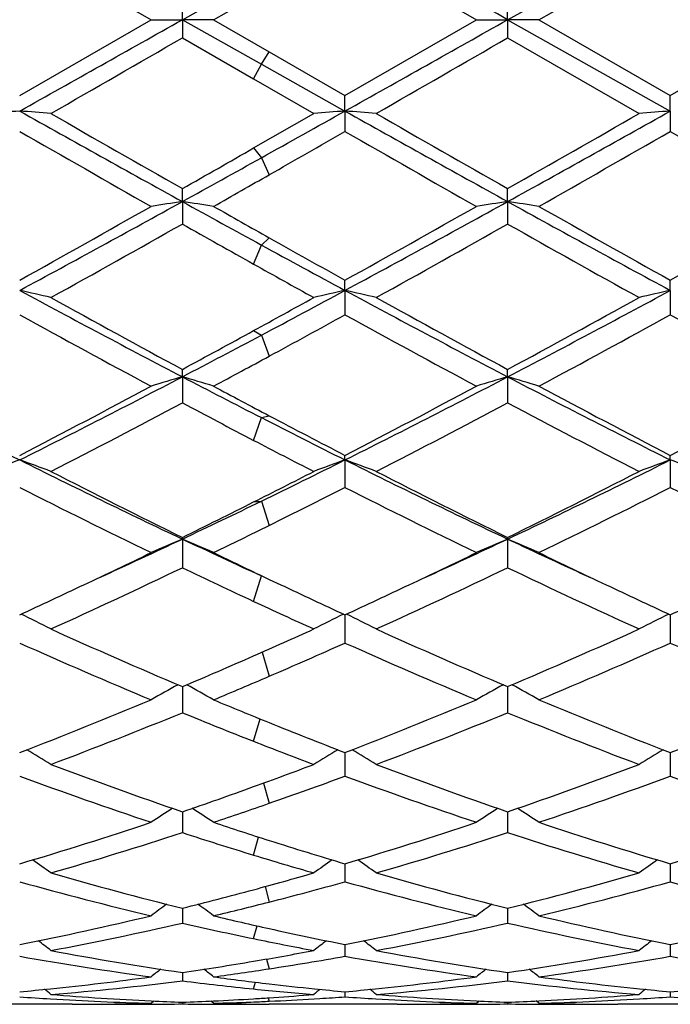
# Model space of a CAD drawing. Units: inches. Extents: x 3.9 to 17.9, y 3.3 to 15.3.
# Drawn here: x 5.8 to 6.1, y 5.7 to 6 of the extents above; entities that cross this region are included whole.
import ezdxf

# ---------------------------------------------------------------- set-up
doc = ezdxf.new("R2010")
doc.units = ezdxf.units.IN
doc.header["$LTSCALE"] = 1.21
doc.header["$MEASUREMENT"] = 0
doc.layers.get('0').update_dxf_attribs({"linetype": 'CONTINUOUS'})

msp = doc.modelspace()

# ---------------------------------------------------------------- linework, layer by layer
at = {"color": 7, "linetype": 'CONTINUOUS'}
for p, q in [((5.998272602, 6.0446023892), (6.05017015, 6.0737638534)), ((5.8425810792, 6.0687688571), (5.8845128075, 6.0445814435)), ((5.9463752848, 6.0687700673), (5.9883081631, 6.0445814436)), ((6.0082363932, 6.0445814436), (6.0501701006, 6.0687703712)), ((5.8944780594, 6.0446023904), (5.9197125423, 6.0587972626)), ((5.9044421369, 6.0445814436), (5.9222034858, 6.0548350007)), ((5.8944780594, 6.0446023904), (5.8944782644, 6.0503343596)), ((5.998272602, 6.0446023892), (5.9982727174, 6.050334014)), ((5.8425810794, 6.0203988986), (5.8845128075, 6.0445814435)), ((5.8845128075, 6.0445814436), (5.8944780594, 6.0446023904)), ((5.8944780594, 6.0446023904), (5.8944782644, 6.0388288026)), ((5.904442137, 6.0445814436), (5.8944780594, 6.0446023904)), ((5.8944780594, 6.0446023904), (5.9197125423, 6.0304092314)), ((5.9044421369, 6.0445814436), (5.9222034861, 6.0343287602)), ((5.946375285, 6.0203976887), (5.9883081631, 6.0445814436)), ((5.9883081632, 6.0445814436), (5.998272602, 6.0446023892)), ((5.998272602, 6.0446023892), (5.9982727174, 6.0388291481)), ((6.0082363933, 6.0445814436), (5.998272602, 6.0446023892)), ((5.998272602, 6.0446023892), (6.05017015, 6.0154481897)), ((6.0082363932, 6.0445814436), (6.0501701007, 6.020397385)), ((6.0501701007, 6.020397385), (6.0921037732, 6.0445814436)), ((5.8944782643, 6.0388288027), (5.9172215986, 6.0257109925)), ((5.9982727173, 6.0388291482), (6.0402066396, 6.0146674972)), ((5.9222034861, 6.0343287602), (5.946375285, 6.0203976887)), ((5.9197125423, 6.0304092314), (5.9463753951, 6.0154482311)), ((5.9172215986, 6.0257109925), (5.9364115364, 6.0146674972)), ((5.9463753951, 6.0154482311), (5.9463752848, 6.0203976887)), ((6.05017015, 6.0154481897), (6.0501701006, 6.020397385)), ((5.9172215989, 6.0036620272), (5.9364115364, 6.0146674972)), ((5.9463753951, 6.0154482311), (5.9463752848, 6.0089475579)), ((6.05017015, 6.0154481897), (6.0501701006, 6.0089478606)), ((5.8944780594, 5.9865649973), (5.8944782644, 5.9906876735)), ((5.998272602, 5.9865649083), (5.9982727174, 5.9906873331)), ((5.8944780594, 5.9865649973), (5.8944782644, 5.9793953875)), ((5.998272602, 5.9865649083), (5.9982727174, 5.9793957254)), ((5.9463753951, 5.9582136054), (5.9463752848, 5.9614718262)), ((6.05017015, 5.958213485), (6.0501701006, 5.9614715325)), ((5.9463753951, 5.9582136054), (5.9463752848, 5.950440567)), ((6.05017015, 5.958213485), (6.0501701006, 5.9504408575)), ((5.8944780594, 5.9306507432), (5.8944782644, 5.9330153695)), ((5.998272602, 5.9306505696), (5.9982727174, 5.9330150467)), ((5.8944780594, 5.9306507432), (5.8944782644, 5.9223438091)), ((5.998272602, 5.9306505696), (5.9982727174, 5.9223441272)), ((5.9463753951, 5.9041251099), (5.9463752848, 5.9055745287)), ((5.9463753951, 5.9041251099), (5.9463752848, 5.8953601774)), ((6.05017015, 5.9041249147), (6.0501701006, 5.9055742556)), ((6.05017015, 5.9041249147), (6.0501701006, 5.8953604453)), ((5.8944780594, 5.8788771581), (5.8944782644, 5.8793984128)), ((5.8944780594, 5.8788771581), (5.8944782644, 5.8697326355)), ((5.998272602, 5.8788769062), (5.9982727174, 5.8793981191)), ((5.998272602, 5.8788769062), (5.9982727174, 5.8697329223)), ((5.9211056264, 5.8665353413), (5.9222034861, 5.8660139572)), ((5.9222034861, 5.8660139572), (5.925860623, 5.8642824244)), ((5.9463753902, 5.8547228645), (5.9463752848, 5.8456938313)), ((6.0501701479, 5.854722622), (6.0501701006, 5.845694067)), ((5.8944780883, 5.8317716533), (5.8944782644, 5.8234602131)), ((5.9982726182, 5.8317713993), (5.9982727174, 5.8234604583)), ((5.9463753579, 5.809752336), (5.9463752848, 5.8032336185)), ((5.9463753693, 5.8107513705), (5.9463753579, 5.809752336)), ((6.0501701335, 5.8097521874), (6.0501701006, 5.8032338134)), ((6.0501701386, 5.8107511491), (6.0501701335, 5.8097521874)), ((5.8944781261, 5.7918529573), (5.8944782644, 5.7851961701)), ((5.9982726394, 5.7918527523), (5.9982727174, 5.7851963649)), ((5.9463753492, 5.7752466641), (5.9463752848, 5.7695116127)), ((6.0501701296, 5.7752464967), (6.0501701006, 5.7695117597)), ((5.8944781637, 5.7610831158), (5.8944782644, 5.7563211718)), ((5.9982726606, 5.7610829558), (5.9982727174, 5.756321309)), ((5.9463753211, 5.7488719734), (5.9463752848, 5.7457445907)), ((5.9463753284, 5.7494900538), (5.9463753211, 5.7488719734)), ((6.050170117, 5.7488719032), (6.0501701006, 5.7457446846)), ((6.0501701203, 5.7494899445), (6.050170117, 5.7488719032)), ((5.8944782042, 5.7405726169), (5.8944782644, 5.7378771023)), ((5.9982726834, 5.7405725299), (5.9982727174, 5.7378771771)), ((5.9463753051, 5.7344106535), (5.9463752848, 5.7327901278)), ((6.0501701098, 5.7344106041), (6.0501701006, 5.7327901653)), ((5.8845128075, 5.7307429708), (5.8853990185, 5.7314686998)), ((5.8944782513, 5.7310610174), (5.8944782644, 5.7305294712)), ((5.904442137, 5.7307429708), (5.9035777597, 5.7314509319)), ((5.9162828121, 5.7311331415), (5.9172641781, 5.7311721241)), ((5.9221315701, 5.7324939018), (5.923618403, 5.7325937354)), ((5.936493108, 5.7321408498), (5.9383178514, 5.7322530095)), ((5.9883081632, 5.7307429708), (5.9891942551, 5.7314686187)), ((5.99827271, 5.7310609949), (5.9982727174, 5.7305294808)), ((6.0082363933, 5.7307429708), (6.0073504353, 5.7314685515)), ((5.8592772606, 5.7304061107), (5.8230263234, 5.7304061107)), ((5.9020596565, 5.7304373907), (5.9044408542, 5.7304210175)), ((5.9097490641, 5.7304061107), (5.9172215989, 5.7304356532)), ((5.9097540534, 5.7306160843), (5.910362394, 5.7306034573)), ((5.9172215989, 5.7304356532), (5.9196844571, 5.7304583362)), ((5.9630733726, 5.7304061107), (5.9222034861, 5.7304356532)), ((6.0668690305, 5.7304061107), (6.0334705865, 5.7304061107))]:
    msp.add_line(p, q, dxfattribs=at)
at = {"color": 9, "linetype": 'CONTINUOUS'}
for p, q in [((5.9197125423, 6.0304092314), (5.9222033099, 6.0343288618)), ((5.9172217748, 6.025710891), (5.9197125423, 6.0304092314)), ((5.9172217748, 6.0036621279), (5.9197125423, 6.0005586209)), ((5.9197125423, 6.0005586209), (5.9222033099, 5.9951264172)), ((5.9197125423, 5.9726967998), (5.9222033099, 5.9750004868)), ((5.9172217748, 5.9666176968), (5.9197125423, 5.9726967998)), ((5.9172217748, 5.9453755272), (5.9197125423, 5.9439381921)), ((5.9197125423, 5.9439381921), (5.9222033099, 5.9372321561)), ((5.9172217748, 5.9103673915), (5.9197125423, 5.9176079075)), ((5.9197125423, 5.9176079075), (5.9222033099, 5.9182125278)), ((5.9172217748, 5.8906982876), (5.9197125423, 5.8909789871)), ((5.9197125423, 5.8909789871), (5.9222033099, 5.8832410897)), ((5.9172217748, 5.8589896308), (5.9197125423, 5.8671303033)), ((5.9199427703, 5.8428071067), (5.9222033099, 5.8351013548)), ((5.9172217748, 5.8143382567), (5.9192568322, 5.8214849836)), ((5.9204000981, 5.8010198652), (5.9222033099, 5.7945499569)), ((5.9172217748, 5.7780244057), (5.9188069912, 5.7837764557)), ((5.9208504682, 5.7679713376), (5.9222033099, 5.7630500949)), ((5.9172217748, 5.751358375), (5.9183479074, 5.7554286491)), ((5.9213279255, 5.7448513776), (5.9222033099, 5.7417383649)), ((5.9172217748, 5.7353023436), (5.9178427954, 5.7374571551)), ((5.9218753518, 5.7324811983), (5.9222033099, 5.7313837491))]:
    msp.add_line(p, q, dxfattribs=at)
at = {"color": 7, "linetype": 'CONTINUOUS'}
for centre, radius, start, end in [((-7.6230713612, -18.1358980682), 27.753155023, 60.6065969407, 60.7294933988), ((-7.5043668363, -18.1093067231), 27.7226689808, 60.6064716119, 60.7295031678), ((-6.4810159826, 28.0133822417), 25.2146810597, 299.2582521171, 299.3935121622), ((-6.3933802724, 28.0421688586), 25.2476927963, 299.2583148178, 299.3933988698), ((-4.9131208091, 24.7463270579), 21.6049690743, 299.8873246555, 300.0156631423), ((-4.8833361092, 24.8755224382), 21.7538599967, 299.8867648617, 300.014230623), ((6.0552534827, 3.2373287807), 2.7862480318, 94.377602993, 94.5831671669), ((5.6299690332, 3.2379105689), 2.7856633517, 85.4170959723, 85.6227166374), ((11.0497976961, 15.3105608989), 10.6543052391, 240.7420076851, 241.0614068158), ((11.4870284264, 15.8183369015), 11.3074889637, 240.1126473592, 240.3574031835), ((0.299796739, 16.0954697709), 11.5538168915, 299.1050278179, 299.2564700128), ((6.1591032652, 3.2366081432), 2.7869706458, 94.3776118031, 94.5830812203), ((5.733701422, 3.2371161181), 2.786460039, 85.4171759387, 85.6226959374), ((11.1451729638, 15.2955193618), 10.6370680336, 240.7419729153, 241.06189105), ((11.5710161203, 15.7840991361), 11.2679360921, 240.113206993, 240.3588329072), ((1.4054363828, 14.3000503218), 9.4977989163, 298.918725852, 299.2770202366), ((1.0155890583, 14.7525214753), 10.0795274681, 299.6260427562, 299.9006341829), ((6.2628966651, 3.2365774386), 2.7870011162, 94.3775359092, 94.5829958755), ((10.6574546072, 14.4024978919), 9.6765032184, 240.1597105681, 240.4455357433), ((0.8206569834, 14.9453358652), 10.3020398021, 299.6827883001, 299.837646284), ((10.7780811636, 14.4318170661), 9.710309596, 240.1596368509, 240.4444763432), ((1.54102919, 13.8663087527), 9.0592754645, 299.5451105193, 299.850425216), ((10.8981879768, 14.4604700845), 9.7432800036, 240.1602713174, 240.4441518753), ((1.3873886223, 13.9177911213), 9.1188171444, 299.6211325513, 299.7856520964), ((1.8477272413, 13.3137568505), 8.3704200993, 298.9115273702, 299.1090395851), ((1.8834986287, 13.0801943506), 8.1553248324, 299.5409289597, 299.6844597411), ((3.068208427, 11.0984283788), 5.8411426336, 298.3574552999, 298.9375222709), ((6.1110071954, 4.5463665495), 1.4563847142, 98.5501939737, 98.9468537151), ((5.6778784755, 4.5460822688), 1.4566763096, 81.0521936369, 81.4487283193), ((9.1985031625, 11.9686554539), 6.8338852867, 241.0872743104, 241.3286871174), ((3.1727489495, 11.097025888), 5.8395543781, 298.3575450682, 298.9377745991), ((6.2147937679, 4.5464548672), 1.4562961052, 98.5504010186, 98.9470527398), ((5.7817001784, 4.5462174381), 1.4565385164, 81.0524331633, 81.4489936974), ((9.0105320503, 11.4388590698), 6.229062418, 241.0804210571, 241.6243713956), ((2.8794063318, 11.2847261268), 6.0924074453, 299.1023835594, 299.5547059498), ((9.314881614, 12.0029279045), 6.9170929608, 240.4590690311, 240.6280320875), ((2.9897652975, 11.2729240982), 6.0789035078, 299.1024177901, 299.5557598462), ((9.1503379782, 11.5284784295), 6.3720174718, 240.4548421928, 240.8873381251), ((3.0997825848, 11.2618838084), 6.0662308552, 299.1017816926, 299.556078707), ((3.1517625725, 10.8335312332), 5.5754034988, 298.9738706676, 299.4676019165), ((9.0123618549, 11.5024082396), 6.3423078645, 240.5541483844, 240.789814975), ((3.2507655449, 10.8422908202), 5.58538668, 298.9733223286, 299.4661932344), ((8.9188968156, 11.1519301494), 5.9401311004, 240.5491536476, 241.0125993272), ((8.7990885983, 11.0868402113), 5.8657799423, 240.6296874264, 240.9002571852), ((8.5889775972, 10.8548991597), 5.5642497981, 241.333081471, 241.6455229596), ((8.5473482074, 10.6714142387), 5.3900533904, 240.7934605479, 241.0268935577), ((5.6199335229, 4.9588896328), 1.0238268135, 76.8676775365, 77.4397488621), ((7.9296193806, 9.8250975088), 4.3941456289, 241.6433317358, 242.4095475346), ((3.79170781, 9.9505489411), 4.5366654973, 297.9738171204, 298.3557832594), ((6.1691388317, 4.9584441776), 1.0242863162, 102.5611587249, 103.1328223591), ((5.7236630948, 4.9586038174), 1.0241193763, 76.8679000736, 77.4396912997), ((8.0310994812, 9.8208083227), 4.38927243, 241.6433247545, 242.4103933586), ((4.070167239, 9.6236733997), 4.166054238, 297.5687949577, 298.3769673145), ((6.2729317608, 4.9584348439), 1.0242949118, 102.5609469577, 103.1325853024), ((8.0204131276, 9.8710709651), 4.4752520507, 241.0260502028, 241.6378836239), ((3.7053498182, 9.9853383465), 4.6058307756, 298.700618586, 298.9731309923), ((8.1212626217, 9.8658450847), 4.4692547748, 241.026600059, 241.639282189), ((3.9748397422, 9.6838503342), 4.2618125673, 298.3451735305, 298.9876909033), ((7.8610724165, 9.6160333289), 4.1846010632, 241.1602368471, 241.8136215928), ((3.8717872428, 9.7183061467), 4.3012470949, 298.4702727778, 298.8371951358), ((7.9678452307, 9.6214297256), 4.1907639094, 241.160144957, 241.8125902054), ((4.0928491661, 9.5033733576), 4.0564066107, 298.1764295896, 298.8504977862), ((8.0745321164, 9.6267754677), 4.1968414, 241.1607603719, 241.8122722199), ((3.9618379202, 9.5163067022), 4.0712498664, 298.3401071927, 298.7043935069), ((4.0801829815, 9.4068233349), 3.9211532126, 297.5611001917, 297.9778204583), ((4.0851586749, 9.3245944759), 3.8534343743, 298.1719989724, 298.4720000021), ((7.3419197159, 8.9017787381), 3.351706823, 242.4307822698, 243.4271190334), ((4.3966654184, 8.7971448428), 3.2342280579, 296.5556438802, 297.5881585113), ((6.1255335203, 5.1426816109), 0.8211467465, 106.3426711712, 107.0686448598), ((5.663341738, 5.1425068591), 0.8213371909, 72.9296192811, 73.6553461664), ((7.5273767373, 9.0589510062), 3.5288270895, 242.4365070398, 242.8977203745), ((4.5011542806, 8.7957394274), 3.2326610449, 296.555760703, 297.5887861276), ((6.2293201776, 5.1427276905), 0.8211001434, 106.3430513385, 107.0690083985), ((5.7671660347, 5.1425833257), 0.8212552748, 72.9300567462, 73.6558334107), ((7.5495632638, 8.9017251347), 3.351684172, 242.4295348798, 243.425881857), ((4.3286725343, 8.8308977665), 3.2938471072, 297.3624041875, 298.1867826327), ((7.5753012812, 9.0474587748), 3.5390556617, 241.8279980491, 242.1536950409), ((4.4342648465, 8.8274206998), 3.28993359, 297.3624162049, 298.1878018502), ((7.6047588454, 8.9080957264), 3.3811065271, 241.8234947085, 242.6266377094), ((4.5397538592, 8.8242237492), 3.2863158839, 297.3617990722, 298.1881078225), ((4.425250321, 8.6842107584), 3.1283445773, 297.1451882307, 298.0115986083), ((7.4762999593, 8.8986785008), 3.3705679152, 242.0108595647, 242.4477977569), ((4.5276323772, 8.6870238115), 3.131491141, 297.1446639659, 298.0102434924), ((7.5219847355, 8.7887116574), 3.2461917892, 242.0056513183, 242.8406630316), ((7.3487700641, 8.710530021), 3.1372949069, 242.9024863099, 243.448143808), ((7.4279895828, 8.7688082518), 3.2238623236, 242.1553925466, 242.640158075), ((7.3340071681, 8.6263918548), 3.0633429021, 242.4516760242, 242.8557566301), ((6.0837838552, 5.2360751366), 0.7102608846, 109.8523396029, 110.7094148266), ((5.6014421351, 5.2362028623), 0.7101191522, 69.2916915086, 70.1489870569), ((7.0532158453, 8.3265351792), 2.7080810632, 243.4457353016, 244.6668102815), ((4.7118874051, 8.3742912489), 2.761463625, 295.9372071816, 296.5540077637), ((6.187639921, 5.2359042888), 0.7104418605, 109.8523746022, 110.7090577932), ((5.7051668234, 5.2360126808), 0.7103209084, 69.2920246024, 70.1489013954), ((7.1558343435, 8.3241842235), 2.7054532081, 243.4457573322, 244.6680201149), ((4.8821685795, 8.2390025017), 2.610724232, 295.3094794592, 296.576098142), ((6.2914320385, 5.2358997597), 0.7104450411, 109.8520558469, 110.7087033985), ((5.8089513413, 5.2359983484), 0.7103376818, 69.2917149862, 70.1485119679), ((7.0953663881, 8.3243970856), 2.7239953737, 242.8547093786, 243.8415269786), ((4.6694497652, 8.3715934261), 2.777008404, 296.7002124372, 297.1442701211), ((7.1981800096, 8.3225435321), 2.721899524, 242.8552373394, 243.8428605589), ((4.8355524205, 8.2485098401), 2.6390545343, 296.1410299171, 297.159678474), ((7.0230929855, 8.2200539296), 2.6072618518, 243.0779151692, 244.1067535384), ((4.7447867295, 8.2618081191), 2.6540329533, 296.3359153589, 296.919656453), ((7.1279269945, 8.2220916031), 2.6095485376, 243.0778058003, 244.1057756326), ((4.8942624258, 8.1704656961), 2.5519064354, 295.8824468909, 296.9336563556), ((7.2327382208, 8.2241519569), 2.6118455665, 243.0783873855, 244.1054713511), ((4.8237603712, 8.1438756149), 2.5053252039, 295.3011955428, 295.9412344573), ((4.767012543, 8.1772119725), 2.5595167724, 296.1357521233, 296.704248348), ((4.8292264957, 8.0910537312), 2.4635411456, 295.8776759175, 296.3376981281), ((4.9122636777, 7.9561324482), 2.2977673146, 294.5750212082, 295.3067699668), ((6.1473292641, 5.284702198), 0.6457380389, 113.0521823619, 114.0166226939), ((5.6415329851, 5.2845578077), 0.6459076566, 65.9810795339, 66.9451710809), ((6.8898067091, 7.984055119), 2.3286161916, 244.6952042753, 245.3800820384), ((5.0159930089, 7.9562030122), 2.2978592101, 294.5757072494, 295.3074851325), ((6.2511160772, 5.2847347074), 0.6457048672, 113.0526895681, 114.017104363), ((5.7453611879, 5.2846179354), 0.6458389179, 65.9816590957, 66.9458210498), ((6.9924919416, 7.981765344), 2.3260721994, 244.6958015817, 245.418698567), ((4.8824090488, 7.9402743173), 2.2959709269, 295.2857587069, 295.8783513197), ((6.9201856867, 7.96846871), 2.3272913125, 244.1224794971, 244.577566869), ((4.986557006, 7.9394742343), 2.295097177, 295.2862751876, 295.8791492347), ((7.0182583665, 7.9566821967), 2.3141894683, 244.1225700868, 244.7105231415), ((4.9747407388, 7.7869453906), 2.1264105586, 294.3815788772, 295.6282626342), ((6.8638156261, 7.8924251131), 2.2429667362, 244.3948050329, 245.0373308377), ((5.0779580445, 7.7882572974), 2.1278427749, 294.3810948465, 295.6269984663), ((6.9420132956, 7.8385352935), 2.1833069083, 244.3893847613, 245.6036625007), ((4.9477005156, 7.8017760953), 2.1428542481, 294.6838826975, 295.2890039091), ((6.8481130995, 7.8165996969), 2.1591878983, 244.7144823671, 245.3150621245), ((5.0524252286, 7.7997563574), 2.1406313496, 294.6838179071, 295.289546547), ((6.9526997184, 7.8182647718), 2.1610317151, 244.7143618302, 245.314426789), ((5.1566516065, 7.7988653859), 2.1396417851, 294.6832783006, 295.2893130478), ((6.8003483252, 7.7564462719), 2.0929056856, 245.0414794025, 245.6195929633), ((5.5772233299, 5.3094051816), 0.6068247589, 63.0178320409, 64.0235244443), ((6.2118734066, 5.3091565299), 0.6071087229, 115.9782227865, 116.9830836029), ((5.6809420104, 5.3092513281), 0.6069952077, 63.0182394839, 64.0234424047), ((6.3156644088, 5.3091544678), 0.6071086997, 115.9777356211, 116.9826504066), ((6.6444292883, 7.5973559524), 1.9182583778, 245.6183479086, 246.986119176), ((5.1326777939, 7.6236082028), 1.9470620728, 293.7619280104, 294.3804126611), ((6.7478195791, 7.5965090332), 1.9173210901, 245.6188385158, 246.9873440228), ((5.2662063823, 7.5567272675), 1.8738715531, 292.9962262504, 294.3964954217), ((6.5998537874, 7.541154815), 1.856893396, 245.93222379, 247.3416480588), ((5.1792751814, 7.5633357735), 1.881152947, 293.2617599544, 294.0655725343), ((6.7040870007, 7.5421286484), 1.8579607458, 245.9320980077, 247.3407565929), ((5.3050807197, 7.5129196986), 1.8261433384, 292.646816516, 294.0800466409), ((6.8083157803, 7.5431425543), 1.8590632692, 245.9326268054, 247.3404752951), ((5.1793211468, 7.5173267855), 1.8309960462, 292.990820635, 293.7661667066), ((5.2201916234, 7.4680136431), 1.7774203075, 292.6417736784, 293.2635473784), ((6.1730742678, 5.319586686), 0.5842297609, 118.634220275, 119.5984121162), ((5.6157688755, 5.3194446031), 0.5844085244, 60.3989373746, 61.3623524942), ((6.2768622111, 5.3196112071), 0.5842047785, 118.6348184668, 119.5989678275), ((5.7196019946, 5.3194991945), 0.5843418615, 60.3996065638, 61.3634608044), ((5.2553673574, 7.3346679131), 1.6331379268, 291.0732761795, 292.6584654962), ((6.5590537024, 7.3969573947), 1.7004303231, 247.3582351938, 248.0051674054), ((5.359477785, 7.3338496086), 1.6322614038, 291.0732363815, 292.6593250559), ((6.6467148018, 7.3579014266), 1.6581736589, 247.3532065122, 248.9145370697), ((5.4635618364, 7.3331401744), 1.6314956072, 291.0727138081, 292.6595755651), ((5.2918930617, 7.2925698305), 1.5878891631, 290.6759238195, 292.3019842869), ((6.521590123, 7.3541062521), 1.6541301581, 247.7208895409, 248.5696827325), ((5.395426077, 7.2932896826), 1.5886541538, 290.6755016859, 292.3008590017), ((6.612648201, 7.3226128549), 1.620158987, 247.7154344905, 249.3092196887), ((6.526953344, 7.3176180463), 1.6148431592, 248.0069276033, 248.9289127003), ((6.4899387303, 7.2737892899), 1.567801655, 248.5739855345, 249.325440508), ((5.5507084103, 5.3215762505), 0.5715743462, 58.1239058344, 59.0262666309), ((6.2384084783, 5.3213418822), 0.5718566152, 120.976064058, 121.8771058401), ((5.6544219311, 5.3214412527), 0.571730518, 58.1243571015, 59.026286558), ((6.34219751, 5.321342575), 0.5718528206, 120.9749848388, 121.8766259281), ((6.3699367901, 7.1779274892), 1.4653543647, 249.3241088337, 251.0667386884), ((5.4128801941, 7.1943044613), 1.4828452598, 289.8840240116, 290.6745102113), ((6.4735582145, 7.1775064322), 1.4649001402, 249.3245421932, 251.0677992143), ((5.5316206728, 7.1535678225), 1.4394554733, 288.9162971654, 290.6904122807), ((6.3378382157, 7.1440831903), 1.4293912294, 249.7277622481, 251.5095982189), ((5.4463243723, 7.1571985109), 1.4433543726, 289.2507853939, 290.270367745), ((6.4418239563, 7.1445924371), 1.4299345671, 249.7276222023, 251.5088348591), ((5.5611433991, 7.1263453839), 1.4105925503, 288.4788172022, 290.2844902219), ((6.5458115936, 7.145147243), 1.4305216329, 249.7280742406, 251.50858846), ((5.4362470668, 7.1293942534), 1.4138573286, 288.9110592831, 289.8882093044), ((5.4668001726, 7.0984452291), 1.3811353657, 288.473810986, 289.2524564756), ((6.1995293477, 5.318314793), 0.5659437735, 122.9990574522, 123.8224807501), ((5.589291462, 5.3181651718), 0.5661427367, 56.1746701376, 56.996642709), ((6.3033189311, 5.3183340112), 0.5659245947, 122.9997028058, 123.8230782639), ((5.6931305875, 5.3182193593), 0.566072744, 56.17538983, 56.9984835112), ((5.4740469363, 7.0159561536), 1.2942857992, 286.5432710394, 288.4898687739), ((6.327561327, 7.0549770001), 1.3353052674, 251.5262133503, 252.3278827302), ((5.5779808013, 7.0154908156), 1.2938005556, 286.5432021341, 288.4905869142), ((6.4233609349, 7.0306984235), 1.3097445312, 251.5213795713, 253.4450925842), ((5.6818992765, 7.0151089687), 1.2933994547, 286.5427654044, 288.4907898058), ((5.5019418975, 6.9900486008), 1.2671835616, 286.0622254497, 288.0454136779), ((6.2988825183, 7.0280174695), 1.3069612017, 251.9755204053, 253.0209740587), ((5.6056191439, 6.9904747354), 1.2676248575, 286.0618879189, 288.0444869927), ((6.3964518413, 7.0085183498), 1.2864926325, 251.9704470727, 253.924012796), ((6.3117876313, 7.0055915197), 1.2834619102, 252.3295524538, 253.4585828403), ((5.5252970337, 5.3128125182), 0.5641388709, 54.5432062104, 55.2759063734), ((6.2835141963, 6.9779933399), 1.254629659, 253.0250985723, 253.9391874137), ((6.2638408759, 5.3125797037), 0.5644321479, 124.727090815, 125.4578568888), ((5.629005988, 5.3126876076), 0.564288889, 54.5436810604, 55.2760368751), ((6.3676268982, 5.3125838835), 0.5644234754, 124.7252533369, 125.4573521664), ((6.1825448554, 6.9184880849), 1.1927146078, 253.9380006475, 256.0236237551), ((5.6034710748, 6.9288116615), 1.2034495325, 285.1121555664, 286.0606721611), ((6.2862712383, 6.9182860728), 1.1925022802, 253.9383526046, 256.0244549874), ((5.71420844, 6.903653888), 1.1773531082, 283.961724183, 286.0747229919), ((6.1570833211, 6.8978156665), 1.1713167887, 254.4247853264, 256.5436593208), ((5.6297164185, 6.905661452), 1.1794529643, 284.3583280982, 285.573804436), ((6.260954476, 6.8980808723), 1.1715923529, 254.4246350799, 256.543072279), ((5.7385441083, 6.8866804274), 1.1598174818, 283.446065555, 285.5860538377), ((6.3648291762, 6.8983940661), 1.1719153534, 254.4249823967, 256.5428750552), ((5.6142253629, 6.8887043866), 1.1619255328, 283.9571964268, 285.1158028421), ((5.6389777395, 6.8693723668), 1.1420007412, 283.4416828009, 284.3596892261), ((6.2229669991, 5.306052766), 0.5651544048, 126.1584026219, 126.7890320788), ((5.5658315951, 5.3058922986), 0.5653765488, 53.2080175531, 53.8363721558), ((6.3267584072, 5.3060682409), 0.5651396477, 126.1590668555, 126.7896511267), ((5.6696773553, 5.3059488854), 0.565300387, 53.2087629791, 53.8391108322), ((5.6306935528, 6.8195699795), 1.0908556405, 281.2003153201, 283.4548501364), ((5.6538258459, 6.8042886104), 1.0752438509, 280.6503834543, 282.9330261388), ((6.1399681018, 6.8267563664), 1.0982243697, 257.0833476662, 258.2978393707), ((6.1636322411, 6.8431241461), 1.1150130433, 256.5583622815, 257.4949596544), ((5.7345423623, 6.8193033915), 1.0905839318, 281.2002174493, 283.4553777425), ((5.7575736434, 6.8045475462), 1.0755065265, 280.6501571033, 282.9323628724), ((6.2411838239, 6.8151690403), 1.0863536825, 257.0793021003, 259.338773521), ((6.264016952, 6.828529473), 1.1000255966, 256.5543801606, 258.790225019), ((5.8383825243, 6.819105706), 1.0903813058, 281.1998966606, 283.455518045), ((6.1570271696, 6.8134655362), 1.0846278596, 257.4963613146, 258.8010826149), ((5.5047845645, 5.2998500037), 0.5669130429, 52.1618548874, 52.6809627957), ((6.1337385039, 6.796992374), 1.0678155056, 258.3012336127, 259.3508192481), ((6.2843698351, 5.2996163685), 0.5672172655, 127.3228374097, 127.839235788), ((5.6084895723, 5.2997299346), 0.5670613345, 52.1623418276, 52.6812079041), ((6.3881521775, 5.2996244611), 0.5672030464, 127.3200453197, 127.8387192702), ((6.0434707353, 6.7628630119), 1.0330905329, 259.3500826361, 261.7078776171), ((5.7444092088, 6.7686994235), 1.0390258752, 279.5740143781, 280.6489304929), ((6.1472451078, 6.7627922569), 1.0330177078, 259.3503274212, 261.7084144481), ((5.8506509974, 6.7547250001), 1.0248400114, 278.281904367, 280.6588705039), ((6.0216558851, 6.751505545), 1.0215789914, 259.9043385268, 262.2849675787), ((5.7481125129, 6.7464795147), 1.0164995165, 278.2787959135, 279.5764903397), ((5.7665695043, 6.7556960902), 1.0258324181, 278.7263160269, 280.0948321914), ((6.1254735776, 6.7516221769), 1.0216975663, 259.9041846374, 262.2846043339), ((5.8720549123, 6.7453511156), 1.015351189, 277.7078837208, 280.1032312726), ((6.229294159, 6.7517888101), 1.0218660434, 259.9043992059, 262.2844712074), ((6.2398728101, 5.2941950004), 0.5694619649, 128.2142270916, 128.6108539151), ((5.5489055609, 5.2940216275), 0.5697076263, 51.3861505519, 51.7794742875), ((5.7695889019, 6.7359290514), 1.0058361092, 277.7048912322, 278.7271423814), ((6.3436656783, 5.2942081367), 0.5694501478, 128.2148898801, 128.6114831327), ((5.652758142, 5.294082599), 0.5696235865, 51.3869072416, 51.7833389148), ((5.7524320675, 6.7149326847), 0.9846575946, 275.8250512472, 277.7088210012), ((5.7735636702, 6.7039430254), 0.9736034649, 274.6532611446, 277.1341465849), ((6.016547919, 6.714412951), 0.9841357957, 262.8748291964, 264.2074201032), ((6.0374701226, 6.7224464485), 0.9922305179, 262.295175024, 263.3289320622), ((5.8562399065, 6.714804372), 0.9845287669, 275.8249022223, 277.7091027368), ((5.8773452988, 6.704092258), 0.9737530606, 274.6531669126, 277.1338053596), ((6.1197015188, 6.7089694516), 0.9786547703, 262.8725282115, 265.3408036254), ((6.1407080701, 6.7181967404), 0.9879445926, 262.2941038309, 264.1719016821), ((5.7537556084, 6.7021867783), 0.9718431749, 275.2440942648, 275.8236888736), ((5.4920264503, 5.2902694366), 0.5713773286, 50.8783651535, 51.1414538133), ((6.0151094707, 6.7005727669), 0.9702211042, 264.2094426411, 265.3474330325), ((6.0360652624, 6.7106572681), 0.9803579557, 263.3304404166, 264.176916744), ((6.2971446116, 5.2900264115), 0.5716995148, 128.8633652264, 129.122735502), ((6.0352708176, 6.7030095644), 0.9726691129, 264.1777668459, 264.7562268382), ((5.8575658588, 6.7020356667), 0.9716914215, 275.2439654877, 275.8235326485), ((5.5957306607, 5.290153522), 0.571522755, 50.8788563543, 51.1418228798), ((6.4009216931, 5.290040329), 0.5716773463, 128.8593540109, 129.1222144002), ((6.139070472, 6.7030410142), 0.9727009215, 264.1772123082, 264.7561125848), ((5.9613635309, 6.702033161), 0.9716887135, 275.2438110062, 275.8233349486), ((5.9102953158, 6.6878544191), 0.9574619068, 265.944505518, 266.5369279499), ((5.9099254968, 6.6816069533), 0.9512035103, 266.5364318625, 268.4690835428), ((5.9302640999, 6.6886610628), 0.9582690338, 265.3481575479, 267.265479353), ((5.9298306316, 6.6806557584), 0.9502521663, 267.2685577581, 267.8679249012), ((5.8591426003, 6.6804310586), 0.9500270007, 272.1315725911, 272.7308165996), ((5.8590025057, 6.6833915104), 0.9529907652, 272.7307497832, 273.5024334014), ((5.8791452653, 6.678299878), 0.9478945216, 271.5292588431, 272.2453652673), ((5.8587997758, 6.6867970904), 0.9564023692, 273.5020919998, 273.7968346527), ((5.8790487277, 6.6808288085), 0.9504252936, 272.3044151562, 272.6024516859), ((5.8789365477, 6.6832505365), 0.9528496176, 272.6025781971, 273.4630403968), ((5.8585338922, 6.6907053728), 0.960319688, 273.8861313824, 274.6515402031), ((5.8786568683, 6.6879451703), 0.9575525777, 273.572167356, 274.0553605636), ((6.0140975666, 6.6879386094), 0.9575463066, 265.9443809711, 266.536630351), ((6.0137216275, 6.6815885089), 0.9511850932, 266.5361268032, 268.4690071879), ((6.0340544666, 6.6886602868), 0.9582681142, 265.348261159, 267.2657750572), ((6.0336265812, 6.680754665), 0.9503510824, 267.2688061185, 267.8680566274), ((5.9629367115, 6.6804288281), 0.9500248067, 272.131598145, 272.7310024737), ((5.9626435367, 6.6863179644), 0.9559212233, 272.7317362615, 274.6540752118), ((5.9828760957, 6.6803576484), 0.9499532518, 271.5297707113, 273.4652754258), ((5.9824810497, 6.6874776166), 0.9570840806, 273.4631183265, 274.0555866211), ((6.1178963296, 6.6880092151), 0.9576169773, 265.944444014, 266.5366037607), ((5.8592763963, 6.6757636135), 0.9453575027, 270.0000523824, 271.2079274976), ((5.8792100477, 6.6754003584), 0.9449942477, 269.4555985128, 269.9999801465), ((5.8592502597, 6.6771873643), 0.9467814881, 271.2076925201, 271.5289791758), ((5.879209639, 6.6752734268), 0.9448673161, 270.0000049252, 270.3217227971), ((5.8792072594, 6.675618941), 0.9452128382, 270.3217494374, 270.9257197546), ((5.9097527902, 6.6759978835), 0.9455917881, 269.0744378862, 269.5338485817), ((5.9097491348, 6.6755476398), 0.9451415292, 269.6782030423, 269.999995721), ((5.929699369, 6.6768486793), 0.9464427819, 268.4707954332, 268.7924605357), ((5.9296802765, 6.6759022173), 0.9454961271, 268.8292811313, 269.5469119506), ((5.9630725288, 6.6757063457), 0.945300235, 270.0000511495, 271.2078170371), ((5.9830032069, 6.6754940039), 0.9450878933, 269.4318976883, 269.9999789187), ((5.9630463607, 6.6771284721), 0.946722597, 271.2075861828, 271.5290291773), ((5.9830028039, 6.6753612503), 0.9449551397, 270.0000033546, 270.3218257728), ((5.983000439, 6.6757026741), 0.9452965714, 270.3218528728, 270.9257149458), ((6.0135464615, 6.6758792588), 0.9454731566, 269.0743691266, 269.678066367), ((6.013543873, 6.6755003193), 0.9450942086, 269.6780942111, 270.567993432), ((6.0334945944, 6.6769201156), 0.9465142186, 268.4708521868, 268.7924927754), ((6.0334731239, 6.675844771), 0.9454386604, 268.7924203289, 269.9998462155)]:
    msp.add_arc(centre, radius, start, end, dxfattribs=at)

doc.saveas('drawing.dxf')
